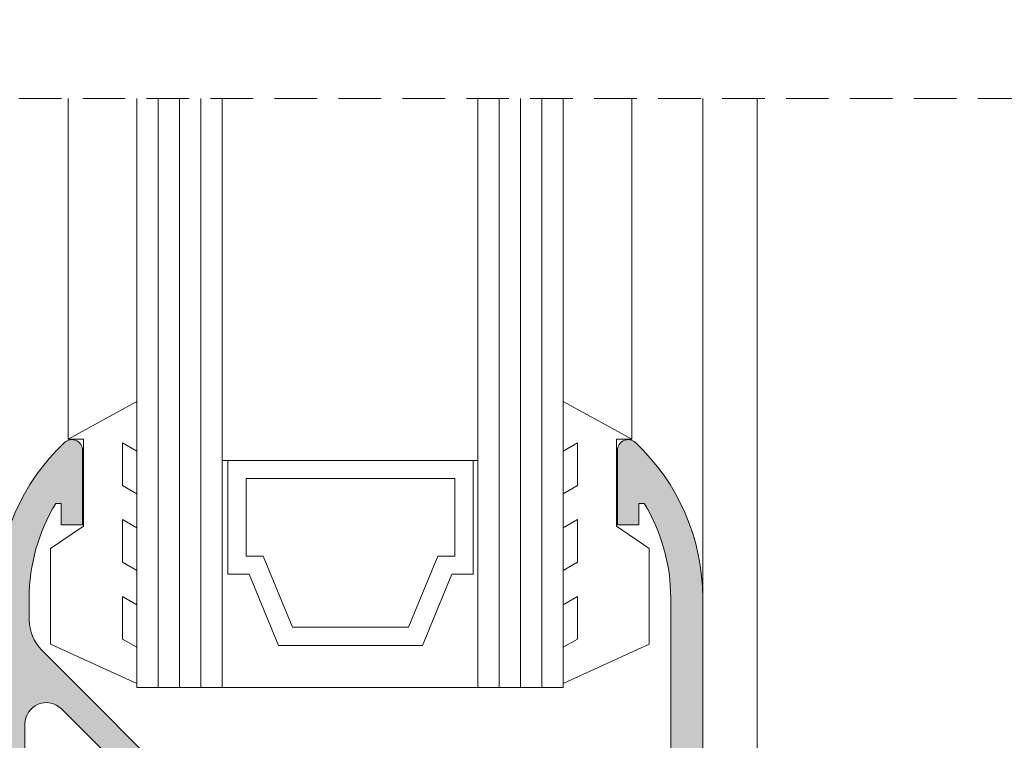
# Model space of a CAD drawing. Units: millimetres. Extents: x 3733 to 4153, y -2348 to -2051.
# Drawn here: x 3762 to 3785, y -2252 to -2235 of the extents above; entities that cross this region are included whole.
import ezdxf

# ---------------------------------------------------------------- set-up
doc = ezdxf.new("R2010")
doc.units = ezdxf.units.MM
doc.linetypes.add('TRAZOSX2', pattern=[1.5, 1, -0.5])
doc.layers.get('0').update_dxf_attribs({"lineweight": 9})
doc.layers.add('SOMBREADOS', color=18, linetype='Continuous')
doc.layers.add('VIDRO_01', color=7, linetype='Continuous', lineweight=5, true_color=0x00d900)
doc.styles.add('ROMANS', font='ROMANS.SHX', dxfattribs={"height": 2.5})
doc.dimstyles.new('1-1', dxfattribs={"dimtxt": 2.5, "dimasz": 2.5, "dimexe": 0.5, "dimexo": 2.5, "dimgap": 1, "dimtad": 1, "dimzin": 0, "dimdsep": 46, "dimtxsty": 'ROMANS', "dimcen": 0, "dimclrd": 256, "dimclre": 256, "dimclrt": 256, "dimadec": 0, "dimazin": 0, "dimtp": 0.2, "dimtm": 0.2, "dimtfac": 0.2, "dimtmove": 0, "dimatfit": 3, "dimfxl": 0, "dimtolj": 1, "dimtzin": 0, "dimarcsym": 0})

# ---------------------------------------------------------------- blocks, each defined once
blk = doc.blocks.new('*D35')
at = {"lineweight": -2}
for p, q in [((3763.723538076382, -2164.05102768287), (3753.731468991088, -2164.05102768287)), ((3754.231468991088, -2166.55102768287), (3754.231468991088, -2317.451027540371)), ((3763.723538076382, -2319.951027540371), (3753.731468991088, -2319.951027540371))]:
    blk.add_line(p, q, dxfattribs=at)
for points in [[(3753.814802324421, -2166.55102768287), (3754.648135657754, -2166.55102768287), (3754.231468991088, -2164.05102768287)], [(3753.814802324421, -2317.451027540371), (3754.648135657754, -2317.451027540371), (3754.231468991088, -2319.951027540371)]]:
    blk.add_solid(points)
at = {"layer": 'DEFPOINTS', "color": 0}
for p in [(3766.223538076382, -2164.05102768287), (3754.231468991088, -2319.951027540371), (3766.223538076382, -2319.951027540371)]:
    blk.add_point(p, dxfattribs=at)
at = {"insert": (3751.981468991088, -2237.00102761162), "char_height": 2.5, "attachment_point": 5, "rotation": 90, "style": 'ROMANS'}
blk.add_mtext('\\A1;{H}', dxfattribs=at)

msp = doc.modelspace()

# ---------------------------------------------------------------- hatches: boundary and pattern name
at = {"layer": 'SOMBREADOS'}
h = msp.add_hatch(color=256, dxfattribs=at)
edge = h.paths.add_edge_path()
edge.add_line((3761.698538076383, -2254.35102768287), (3761.698538076383, -2248.590129298008))
edge.add_arc((3766.698538076383, -2248.590129298008), 5.000000000000226, 133.1735511072597, 180, ccw=False)
edge.add_arc((3763.448538076383, -2245.12602768287), 0.250000000000014, 0, 133.1735511072597, ccw=False)
edge.add_line((3763.698538076383, -2245.12602768287), (3763.698538076383, -2246.87602768287))
edge.add_line((3763.698538076383, -2246.87602768287), (3763.198538076383, -2246.87602768287))
edge.add_line((3763.198538076383, -2246.87602768287), (3763.198538076383, -2246.37602768287))
edge.add_line((3763.198538076383, -2246.37602768287), (3763.070831633209, -2246.37602768287))
edge.add_arc((3766.698538076383, -2248.590129298008), 4.250000000000257, 148.6029901593444, 180)
edge.add_line((3762.448538076383, -2248.590129298008), (3762.448538076383, -2249.101784180378))
edge.add_arc((3763.448538076383, -2249.101784180378), 0.9999999999998864, 180, 225)
edge.add_line((3762.741431295196, -2249.808890961564), (3766.281055389918, -2253.348515056286))
edge.add_arc((3766.528542763333, -2253.10102768287), 0.3500000000001475, 225.0000000000066, 270.0000000000093)
edge.add_line((3766.528542763333, -2253.451027682871), (3768.623538076382, -2253.451027682871))
edge.add_arc((3768.623538076383, -2253.87602768287), 0.4249999999997272, -148.03428124911937, 90.00000000009959, ccw=False)
edge.add_line((3768.262982948837, -2254.10102768287), (3766.528542763333, -2254.10102768287))
edge.add_arc((3766.528542763333, -2253.10102768287), 1, 225.0000000000115, 270.00000000000324, ccw=False)
edge.add_line((3765.821435982146, -2253.808134464057), (3763.202091466976, -2251.188789948886))
edge.add_arc((3762.848538076382, -2251.54234333948), 0.5000000000000442, 45.0000000000046, 180)
edge.add_line((3762.348538076382, -2251.54234333948), (3762.348538076382, -2253.701027682871))
edge.add_line((3762.348538076382, -2253.701027682871), (3763.323140088099, -2253.701027682871))
edge.add_arc((3763.323140088099, -2254.026027682871), 0.3250000000000455, -65.55604521958429, 89.99999999999, ccw=False)
edge.add_line((3763.457626044997, -2254.321896788046), (3763.173538076383, -2254.451027682871))
edge.add_line((3763.173538076382, -2254.451027682871), (3762.623538076382, -2254.701027682871))
edge.add_line((3762.623538076382, -2254.701027682871), (3762.623538076382, -2254.351027682869))
edge.add_line((3762.623538076382, -2254.35102768287), (3761.698538076382, -2254.35102768287))
h = msp.add_hatch(color=256, dxfattribs=at)
h.paths.add_polyline_path([(3766.774805088298, -2255.051027682871), (3767.948538076383, -2255.051027682871), (3767.948538076383, -2255.601027682871), (3768.948538076383, -2255.601027682871), (3768.948538076383, -2264.60102768287), (3762.448538076383, -2264.60102768287), (3762.448538076383, -2255.601027682871), (3765.824801913295, -2255.601027682871)], flags=16)
edge = h.paths.add_edge_path()
edge.add_line((3771.006923010484, -2254.780286954584), (3770.517319892439, -2254.911475714676))
edge.add_line((3770.517319892439, -2254.911475714676), (3770.456622688559, -2255.05714900399))
edge.add_line((3770.456622688558, -2255.05714900399), (3770.093345004814, -2255.154488965977))
edge.add_line((3770.093345004814, -2255.154488965977), (3769.829763614646, -2255.058066671566))
edge.add_arc((3769.898473685576, -2254.870239819907), 0.2000000001281016, 178.5460594549638, 249.9066708916256, ccw=False)
edge.add_line((3769.698538076383, -2254.86516515465), (3769.698538076383, -2253.251027682871))
edge.add_arc((3769.198538076383, -2253.251027682871), 0.4999999999999999, 0, 90)
edge.add_line((3769.198538076383, -2252.751027682871), (3767.023538076382, -2252.751027682871))
edge.add_arc((3767.023538076382, -2253.001027682871), 0.25, 90, 180)
edge.add_line((3766.773538076382, -2253.001027682871), (3766.773538076382, -2253.05102768287))
edge.add_arc((3767.023538076382, -2253.05102768287), 0.25, 180, 270)
edge.add_line((3767.023538076382, -2253.30102768287), (3768.998538076383, -2253.30102768287))
edge.add_arc((3768.998538076382, -2253.45102768287), 0.1500000000002046, -1.737134880386293e-10, 89.99999999986971, ccw=False)
edge.add_line((3769.148538076382, -2253.451027682871), (3769.148538076382, -2254.15102768287))
edge.add_arc((3768.998538076382, -2254.151027682871), 0.1499999999999766, 270.0000000000434, 360, ccw=False)
edge.add_line((3768.998538076382, -2254.301027682871), (3766.573362598207, -2254.30102768287))
edge.add_line((3766.573362598207, -2254.30102768287), (3765.623538076382, -2254.850924252428))
edge.add_line((3765.623538076382, -2254.850924252428), (3762.598538076382, -2254.850924252428))
edge.add_line((3762.598538076382, -2254.850924252428), (3762.598538076382, -2254.35102768287))
edge.add_line((3762.598538076382, -2254.35102768287), (3761.698538076383, -2254.35102768287))
edge.add_line((3761.698538076383, -2254.35102768287), (3761.698538076383, -2279.931088447187))
edge.add_arc((3766.698538076382, -2279.931088447187), 4.999999999999231, 180, 245.4309567565485)
edge.add_arc((3764.723538076383, -2284.251027682871), 0.2499999999996528, 245.4309567567027, 360)
edge.add_line((3764.973538076382, -2284.251027682871), (3764.973538076382, -2282.401027682871))
edge.add_arc((3764.698538076383, -2282.401027682871), 0.2749999999999773, 0, 180)
edge.add_line((3764.423538076383, -2282.401027682871), (3764.423538076383, -2283.001027682871))
edge.add_line((3764.423538076383, -2283.001027682871), (3763.823538076383, -2283.001027682871))
edge.add_line((3763.823538076383, -2283.001027682871), (3763.823538076383, -2282.201027682871))
edge.add_line((3763.823538076383, -2282.201027682871), (3763.105506505925, -2282.201027682871))
edge.add_arc((3766.698538076383, -2279.931088447187), 4.249999999999772, 180, 212.2831232050276, ccw=False)
edge.add_line((3762.448538076383, -2279.931088447187), (3762.448538076383, -2278.751027682871))
edge.add_line((3762.448538076383, -2278.751027682871), (3763.273538076383, -2278.751027682871))
edge.add_line((3763.273538076383, -2278.751027682871), (3763.273538076383, -2280.051027682871))
edge.add_line((3763.273538076383, -2280.051027682871), (3763.823538076383, -2280.051027682871))
edge.add_line((3763.823538076383, -2280.051027682871), (3763.823538076383, -2279.251027682871))
edge.add_line((3763.823538076383, -2279.251027682871), (3764.423538076383, -2279.251027682871))
edge.add_line((3764.423538076383, -2279.251027682871), (3764.423538076383, -2279.85102768287))
edge.add_arc((3764.698538076383, -2279.85102768287), 0.275000000000091, 180, 359.9999999999052)
edge.add_line((3764.973538076382, -2279.851027682871), (3764.973538076382, -2278.851027682871))
edge.add_arc((3764.723538076382, -2278.851027682871), 0.2499999999999858, 0, 90.00000000000324)
edge.add_line((3764.723538076382, -2278.601027682871), (3763.973538076382, -2278.60102768287))
edge.add_line((3763.973538076382, -2278.60102768287), (3763.973538076382, -2277.951027682871))
edge.add_line((3763.973538076382, -2277.951027682871), (3764.723538076382, -2277.951027682871))
edge.add_arc((3764.723538076382, -2277.701027682871), 0.2499999999998906, 270.0000000000277, 360)
edge.add_line((3764.973538076382, -2277.701027682871), (3764.973538076382, -2277.351027682871))
edge.add_line((3764.973538076382, -2277.351027682871), (3763.098538076382, -2277.351027682871))
edge.add_line((3763.098538076382, -2277.351027682871), (3763.098538076382, -2278.101027682871))
edge.add_line((3763.098538076382, -2278.101027682871), (3762.448538076382, -2278.101027682871))
edge.add_line((3762.448538076383, -2278.101027682871), (3762.448538076383, -2274.351027682871))
edge.add_line((3762.448538076383, -2274.351027682871), (3763.098538076383, -2274.351027682871))
edge.add_line((3763.098538076382, -2274.351027682871), (3763.098538076382, -2275.101027682871))
edge.add_line((3763.098538076382, -2275.101027682871), (3763.748538076382, -2275.101027682871))
edge.add_line((3763.748538076383, -2275.101027682871), (3763.748538076383, -2273.951027682871))
edge.add_arc((3763.498538076383, -2273.951027682871), 0.25, 0, 90)
edge.add_line((3763.498538076383, -2273.701027682871), (3762.448538076383, -2273.701027682871))
edge.add_line((3762.448538076383, -2273.701027682871), (3762.448538076383, -2265.351027682869))
edge.add_line((3762.448538076383, -2265.35102768287), (3769.698538076383, -2265.35102768287))
edge.add_line((3769.698538076383, -2265.35102768287), (3769.698538076383, -2265.161890210908))
edge.add_arc((3769.89847368545, -2265.156815545743), 0.1999999999988081, 110.0933290831957, 181.4539405199129, ccw=False)
edge.add_line((3769.829763614646, -2264.968988694175), (3770.093345004814, -2264.872566399763))
edge.add_line((3770.093345004814, -2264.872566399763), (3770.456622688559, -2264.969906361751))
edge.add_line((3770.456622688558, -2264.969906361751), (3770.517319892439, -2265.115579651065))
edge.add_line((3770.517319892439, -2265.115579651065), (3771.006923010484, -2265.246768411156))
edge.add_arc((3771.039275391121, -2265.126027682871), 0.1249999999999197, 254.9999999999283, 344.9999999999922)
edge.add_line((3771.160016119407, -2265.158380063508), (3771.324710439543, -2264.543732493044))
edge.add_line((3771.324710439543, -2264.543732493044), (3771.090691947, -2263.925923672729))
edge.add_line((3771.090691947, -2263.92592367273), (3771.093130223097, -2263.923181093814))
edge.add_arc((3770.998601008597, -2263.955803595344), 0.1000000000001131, 19.03980869329531, 200.0715258645069)
edge.add_line((3770.904674516217, -2263.990122890636), (3769.995501497992, -2264.322320724218))
edge.add_line((3769.995501497992, -2264.322320724218), (3769.997463876411, -2264.330944415891))
edge.add_arc((3769.848601008596, -2264.349379344314), 0.1500000000001224, -89.99999999998653, 7.059472000093876, ccw=False)
edge.add_line((3769.848601008596, -2264.499379344314), (3769.848601008596, -2264.505803595343))
edge.add_line((3769.848601008596, -2264.505803595343), (3769.698601008596, -2264.505803595343))
edge.add_arc((3769.698601035627, -2264.355803568314), 0.1500000270299209, 90.0240486560503, 269.9999896752181, ccw=False)
edge.add_line((3769.698538076383, -2264.205803554497), (3769.698538076383, -2261.964442710702))
edge.add_arc((3769.798473685443, -2261.96085466908), 0.1000000000051153, 58.13267545072989, 182.0562377791506, ccw=False)
edge.add_line((3769.851269093965, -2261.875927377588), (3769.851301936739, -2261.87587454633))
edge.add_line((3769.851301936738, -2261.87587454633), (3770.748473773121, -2262.390665005221))
edge.add_arc((3770.848473685448, -2262.390532586965), 0.0999999999999776, 180.0758700932786, 351.3174355723133)
edge.add_line((3770.947327672542, -2262.405628587617), (3770.948473685448, -2262.405803595344))
edge.add_line((3770.948473685448, -2262.405803595344), (3770.948473685448, -2261.698642456869))
edge.add_arc((3770.848473685449, -2261.69864245687), 0.0999999999997506, 2.605383e-10, 61.69453482621508)
edge.add_line((3770.895890904595, -2261.610599244023), (3770.895781828554, -2261.610494937523))
edge.add_line((3770.895781828553, -2261.610494937523), (3770.099696171543, -2261.153706968853))
edge.add_arc((3770.348538076382, -2260.720027702117), 0.5000000000000387, 180, 240.1531199731553, ccw=False)
edge.add_line((3769.848538076382, -2260.720027702117), (3769.848538076382, -2259.307027663623))
edge.add_arc((3770.348538076382, -2259.307027663623), 0.5000000000000416, 119.84688002681949, 179.9999999999479, ccw=False)
edge.add_line((3770.099696171543, -2258.873348396888), (3770.895781828553, -2258.416560428218))
edge.add_line((3770.895781828553, -2258.416560428218), (3770.895890904595, -2258.416456121718))
edge.add_arc((3770.848473685448, -2258.328412908871), 0.1000000000001307, 298.3054651739749, 360)
edge.add_line((3770.948473685448, -2258.328412908871), (3770.948473685448, -2257.621251770397))
edge.add_line((3770.948473685448, -2257.621251770397), (3770.947327672542, -2257.621426778124))
edge.add_arc((3770.848473685448, -2257.636522778775), 0.09999999999998199, 8.682564427686687, 179.9241299067215)
edge.add_line((3770.748473773121, -2257.63639036052), (3769.851301936738, -2258.151180819411))
edge.add_line((3769.851301936738, -2258.151180819411), (3769.851269093965, -2258.151127988154))
edge.add_arc((3769.798473685448, -2258.066200696665), 0.1000000000001008, 177.9437622191819, 301.867324547606, ccw=False)
edge.add_line((3769.698538076393, -2258.06261265504), (3769.698538076383, -2255.821251811242))
edge.add_arc((3769.698601035627, -2255.671251797426), 0.150000027028784, 90.00001032478201, 269.97595134394953, ccw=False)
edge.add_line((3769.698601008596, -2255.521251770397), (3769.848601008596, -2255.521251770397))
edge.add_line((3769.848601008596, -2255.521251770397), (3769.848601008596, -2255.527676021426))
edge.add_arc((3769.848601008596, -2255.677676021427), 0.1499999999998956, -7.05947199993102, 90.00000000006241, ccw=False)
edge.add_line((3769.997463876412, -2255.69611094985), (3769.995501497993, -2255.704734641523))
edge.add_line((3769.995501497992, -2255.704734641523), (3770.904674516217, -2256.036932475105))
edge.add_arc((3770.998601008597, -2256.071251770397), 0.100000000000037, 159.928474135493, 340.960191306951)
edge.add_line((3771.093130223097, -2256.103874271926), (3771.090691947, -2256.101131693011))
edge.add_line((3771.090691947, -2256.101131693011), (3771.324710439543, -2255.483322872697))
edge.add_line((3771.324710439543, -2255.483322872697), (3771.160016119407, -2254.868675302233))
edge.add_arc((3771.039275391121, -2254.901027682871), 0.1250000000000805, 14.99999999998095, 104.9999999999171)
edge = h.paths.add_edge_path()
edge.add_line((3776.845742667866, -2258.151127988154), (3776.845709825092, -2258.151180819411))
edge.add_line((3776.845709825092, -2258.151180819411), (3775.948537988709, -2257.63639036052))
edge.add_arc((3775.848538076382, -2257.636522778775), 0.1000000000000952, 0.0758700932784429, 171.3174355723232)
edge.add_line((3775.749684089288, -2257.621426778124), (3775.748538076382, -2257.621251770397))
edge.add_line((3775.748538076382, -2257.621251770397), (3775.748538076382, -2257.721251770397))
edge.add_line((3775.748538076382, -2257.721251770397), (3775.748538076382, -2258.328412908871))
edge.add_arc((3775.848538076382, -2258.328412908871), 0.1000000000001271, 180, 241.6945348260251)
edge.add_line((3775.801120857235, -2258.416456121718), (3775.801229933276, -2258.416560428218))
edge.add_line((3775.801229933277, -2258.416560428218), (3777.097379981222, -2259.160281587214))
edge.add_arc((3776.848538076382, -2259.593960853948), 0.4999999999999333, 0, 60.15311997314262, ccw=False)
edge.add_line((3777.348538076382, -2259.593960853948), (3777.348538076382, -2260.433094511792))
edge.add_arc((3776.848538076382, -2260.433094511793), 0.5000000000003283, -60.1531199731038, 5.212541509536095e-11, ccw=False)
edge.add_line((3777.097379981222, -2260.866773778528), (3775.801229933277, -2261.610494937523))
edge.add_line((3775.801229933277, -2261.610494937523), (3775.801120857236, -2261.610599244024))
edge.add_arc((3775.848538076382, -2261.69864245687), 0.0999999999997469, 118.3054651737813, 179.9999999997395)
edge.add_line((3775.748538076382, -2261.698642456869), (3775.748538076382, -2262.305803595344))
edge.add_line((3775.748538076382, -2262.305803595344), (3775.748538076382, -2262.405803595344))
edge.add_line((3775.748538076382, -2262.405803595344), (3775.749684089288, -2262.405628587617))
edge.add_arc((3775.848538076382, -2262.390532586965), 0.1000000000000905, 188.6825644276762, 359.9241299067215)
edge.add_line((3775.948537988709, -2262.390665005221), (3776.845709825092, -2261.87587454633))
edge.add_line((3776.845709825092, -2261.87587454633), (3776.845742667866, -2261.875927377588))
edge.add_arc((3776.898538076382, -2261.960854669076), 0.0999999999999257, 0, 121.8673245478611, ccw=False)
edge.add_line((3776.998538076382, -2261.960854669076), (3776.998538076382, -2264.205803595344))
edge.add_arc((3776.998467032829, -2264.355803578521), 0.1500000000012893, -90.0000000000058, 89.97286336047478, ccw=False)
edge.add_line((3776.998467032829, -2264.505803578523), (3776.84846703283, -2264.505803578521))
edge.add_line((3776.848467032829, -2264.505803578521), (3776.848467032829, -2264.499379327492))
edge.add_arc((3776.848467032826, -2264.349379327489), 0.1500000000029058, 169.5130972838177, 270.00000000089835, ccw=False)
edge.add_line((3776.70097255194, -2264.322077713822), (3775.792043317999, -2263.991254527613))
edge.add_arc((3775.698538076384, -2263.955803578524), 0.1000000000031692, 339.2366147886897, 483.3661530435089)
edge.add_line((3775.643539329849, -2263.872286287618), (3773.816039956581, -2265.075751746516))
edge.add_arc((3773.898538076382, -2265.20102768287), 0.1500000000002936, 123.3661530436115, 284.9999999999611)
edge.add_line((3773.937360933148, -2265.345916556814), (3775.03790119329, -2265.051027682871))
edge.add_line((3775.03790119329, -2265.051027682871), (3776.893617115239, -2265.051027682871))
edge.add_line((3776.893617115239, -2265.051027682871), (3777.498538076382, -2266.098781522135))
edge.add_line((3777.498538076382, -2266.098781522135), (3777.498538076382, -2273.701027682871))
edge.add_line((3777.498538076382, -2273.701027682871), (3776.448538076382, -2273.701027682871))
edge.add_arc((3776.448538076382, -2273.951027682871), 0.25, 90, 180)
edge.add_line((3776.198538076382, -2273.951027682871), (3776.198538076382, -2275.101027682871))
edge.add_line((3776.198538076382, -2275.101027682871), (3776.848538076382, -2275.101027682871))
edge.add_line((3776.848538076382, -2275.101027682871), (3776.848538076382, -2274.351027682871))
edge.add_line((3776.848538076382, -2274.351027682871), (3777.498538076382, -2274.351027682871))
edge.add_line((3777.498538076382, -2274.351027682871), (3777.498538076382, -2278.101027682871))
edge.add_line((3777.498538076382, -2278.101027682871), (3776.848538076382, -2278.101027682871))
edge.add_line((3776.848538076382, -2278.101027682871), (3776.848538076382, -2277.351027682871))
edge.add_line((3776.848538076382, -2277.351027682871), (3774.973538076382, -2277.35102768287))
edge.add_line((3774.973538076382, -2277.35102768287), (3774.973538076382, -2277.701027682871))
edge.add_arc((3775.223538076382, -2277.701027682871), 0.2500000000000057, 180, 269.9999999999984)
edge.add_line((3775.223538076382, -2277.951027682871), (3775.973538076382, -2277.951027682871))
edge.add_line((3775.973538076382, -2277.951027682871), (3775.973538076382, -2278.601027682869))
edge.add_line((3775.973538076382, -2278.60102768287), (3775.223538076382, -2278.601027682871))
edge.add_arc((3775.223538076382, -2278.851027682871), 0.2499999999999858, 89.99999999999676, 180)
edge.add_line((3774.973538076382, -2278.851027682871), (3774.973538076382, -2279.85102768287))
edge.add_arc((3775.248538076382, -2279.85102768287), 0.275000000000091, 180, 360)
edge.add_line((3775.523538076382, -2279.85102768287), (3775.523538076382, -2279.251027682871))
edge.add_line((3775.523538076382, -2279.251027682871), (3776.123538076382, -2279.251027682871))
edge.add_line((3776.123538076382, -2279.251027682871), (3776.123538076382, -2280.051027682871))
edge.add_line((3776.123538076382, -2280.051027682871), (3776.673538076382, -2280.051027682871))
edge.add_line((3776.673538076382, -2280.051027682871), (3776.673538076382, -2278.751027682871))
edge.add_line((3776.673538076382, -2278.751027682871), (3777.498538076382, -2278.751027682871))
edge.add_line((3777.498538076382, -2278.751027682871), (3777.498538076382, -2279.931088447187))
edge.add_arc((3773.248538076382, -2279.931088447187), 4.249999999999766, 327.71687679497234, 360, ccw=False)
edge.add_line((3776.841569646839, -2282.201027682871), (3776.123538076382, -2282.201027682871))
edge.add_line((3776.123538076382, -2282.201027682871), (3776.123538076382, -2283.001027682871))
edge.add_line((3776.123538076382, -2283.001027682871), (3775.523538076382, -2283.001027682871))
edge.add_line((3775.523538076382, -2283.001027682871), (3775.523538076382, -2282.401027682871))
edge.add_arc((3775.248538076382, -2282.401027682871), 0.275000000000091, 0, 180)
edge.add_line((3774.973538076382, -2282.401027682871), (3774.973538076382, -2284.251027682871))
edge.add_arc((3775.223538076382, -2284.251027682871), 0.2499999999997988, 179.9999999998958, 294.5690432432662)
edge.add_arc((3773.248538076383, -2279.931088447187), 4.999999999999229, 294.5690432434514, 360)
edge.add_line((3778.248538076382, -2279.931088447187), (3778.248538076382, -2248.590129298008))
edge.add_arc((3773.248538076382, -2248.590129298008), 5.000000000000187, 0, 46.82644889274067)
edge.add_arc((3776.498538076382, -2245.126027682871), 0.2500000000000562, 46.82644889278547, 180)
edge.add_line((3776.248538076382, -2245.126027682871), (3776.248538076382, -2246.876027682871))
edge.add_line((3776.248538076382, -2246.876027682871), (3776.748538076382, -2246.876027682871))
edge.add_line((3776.748538076382, -2246.876027682871), (3776.748538076382, -2246.376027682871))
edge.add_line((3776.748538076382, -2246.376027682871), (3776.876244519556, -2246.376027682871))
edge.add_arc((3773.248538076383, -2248.590129298008), 4.249999999999846, 0, 31.397009840656892, ccw=False)
edge.add_line((3777.498538076382, -2248.590129298008), (3777.498538076382, -2253.928273843607))
edge.add_line((3777.498538076382, -2253.928273843607), (3776.893617115239, -2254.97602768287))
edge.add_line((3776.893617115239, -2254.97602768287), (3775.03790119329, -2254.97602768287))
edge.add_line((3775.03790119329, -2254.97602768287), (3773.937360933148, -2254.681138808928))
edge.add_arc((3773.898538076382, -2254.826027682871), 0.1499999999998733, 74.9999999999651, 236.6338469563179)
edge.add_line((3773.816039956581, -2254.951303619224), (3775.643539329849, -2256.154769078122))
edge.add_arc((3775.698538076385, -2256.071251787217), 0.10000000000287, 236.6338469562763, 380.763385211097)
edge.add_line((3775.792043317999, -2256.035800838128), (3776.70097255194, -2255.704977651919))
edge.add_arc((3776.848467032826, -2255.677676038252), 0.1500000000029058, 89.99999999910159, 190.4869027161824, ccw=False)
edge.add_line((3776.848467032829, -2255.527676038249), (3776.848467032829, -2255.521251787219))
edge.add_line((3776.848467032829, -2255.521251787219), (3776.998467032829, -2255.521251787219))
edge.add_arc((3776.998467032829, -2255.67125178722), 0.1500000000010619, -89.97286336047478, 90.00000000000568, ccw=False)
edge.add_line((3776.998538076382, -2255.821251770397), (3776.998538076382, -2258.066200696665))
edge.add_arc((3776.898538076382, -2258.066200696665), 0.1000000000000691, 238.13267545234902, 360, ccw=False)

# ---------------------------------------------------------------- linework, layer by layer
at = {"linetype": 'TRAZOSX2'}
msp.add_line((3805.202934853943, -2236.876027682871), (3757.745003045164, -2236.876027682871), dxfattribs=at)
at = {"color": 8}
for p, q in [((3763.360163995178, -2244.863061228665), (3763.360163995178, -2236.876027682871)), ((3776.586912157588, -2244.863061228665), (3776.586912157588, -2236.876027682871))]:
    msp.add_line(p, q, dxfattribs=at)
for p, q in [((3778.248538076382, -2248.590129298008), (3778.248538076382, -2236.876027682871)), ((3779.523968949552, -2284.501027682871), (3779.523968949552, -2236.87602768287)), ((3776.248538076382, -2246.876027682871), (3776.248538076382, -2245.126027682871)), ((3776.876244519556, -2246.376027682871), (3776.748538076382, -2246.376027682871)), ((3776.748538076382, -2246.376027682871), (3776.748538076382, -2246.876027682871)), ((3776.748538076382, -2246.876027682871), (3776.248538076382, -2246.876027682871)), ((3777.498538076382, -2253.928273843607), (3777.498538076382, -2248.590129298008)), ((3778.248538076382, -2248.590129298008), (3778.248538076382, -2279.931088447187))]:
    msp.add_line(p, q)
for points in [[(3763.360163995178, -2244.863061228665), (3764.973538076382, -2243.982367767354), (3764.973538076382, -2245.145520318206), (3764.638622788489, -2244.952156886585), (3764.638622788489, -2245.952156886585), (3764.973538076382, -2246.145520318206), (3764.973538076382, -2246.945520318206), (3764.638622788489, -2246.752156886585), (3764.638622788489, -2247.752156886585), (3764.973538076382, -2247.945520318206), (3764.973538076382, -2248.745520318207), (3764.638622788489, -2248.552156886585), (3764.638622788489, -2249.552156886585), (3764.973538076382, -2249.745520318207), (3764.973538076382, -2250.594867767354), (3762.951193906231, -2249.669867767354), (3762.951193906231, -2247.43002564165), (3763.72110352409, -2246.902154396088), (3763.72110352409, -2244.863061228665)], [(3776.586912157588, -2244.863061228665), (3774.973538076382, -2243.982367767354), (3774.973538076382, -2245.145520318206), (3775.308453364276, -2244.952156886585), (3775.308453364276, -2245.952156886585), (3774.973538076382, -2246.145520318206), (3774.973538076382, -2246.945520318206), (3775.308453364276, -2246.752156886585), (3775.308453364276, -2247.752156886585), (3774.973538076382, -2247.945520318206), (3774.973538076382, -2248.745520318207), (3775.308453364276, -2248.552156886585), (3775.308453364276, -2249.552156886585), (3774.973538076382, -2249.745520318207), (3774.973538076382, -2250.594867767354), (3776.995882246533, -2249.669867767354), (3776.995882246533, -2247.43002564165), (3776.225972628676, -2246.902154396088), (3776.225972628676, -2244.863061228665)], [(3767.111038076382, -2245.362290424509), (3766.973538076382, -2245.362290424509), (3766.973538076382, -2250.68729042451), (3772.973538076382, -2250.68729042451), (3772.973538076382, -2245.362290424509), (3772.861038076382, -2245.362290424509), (3772.861038076382, -2248.03104042451), (3772.361038076382, -2248.03104042451), (3771.673538076382, -2249.69979042451), (3768.298538076382, -2249.69979042451), (3767.611038076382, -2248.03104042451), (3767.111038076382, -2248.03104042451)], [(3772.861038076382, -2248.03104042451), (3772.861038076382, -2245.362290424509), (3767.111038076382, -2245.362290424509), (3767.111038076382, -2248.03104042451), (3767.611038076382, -2248.03104042451), (3768.298538076382, -2249.69979042451), (3771.673538076382, -2249.69979042451), (3772.361038076382, -2248.03104042451)], [(3772.436038076383, -2247.60604042451), (3772.436038076383, -2245.78729042451), (3767.536038076382, -2245.78729042451), (3767.536038076382, -2247.60604042451), (3767.9404290404, -2247.60604042451), (3768.6279290404, -2249.27479042451), (3771.344147112365, -2249.27479042451), (3772.031647112365, -2247.60604042451)]]:
    msp.add_lwpolyline(points, close=True, dxfattribs=at)
for points in [[(3761.698538076383, -2248.590129298008, -0.2072104016650781), (3763.277485444804, -2244.943706545231, -0.6567120339929926), (3763.698538076383, -2245.12602768287), (3763.698538076383, -2246.87602768287), (3763.198538076383, -2246.87602768287), (3763.198538076383, -2246.37602768287), (3763.070831633208, -2246.37602768287, 0.1378588117327062), (3762.448538076383, -2248.590129298008), (3762.448538076383, -2249.101784180378, 0.1989123673796536), (3762.741431295196, -2249.808890961564), (3766.281055389917, -2253.348515056286, 0.1989123673796555)], [(3765.821435982146, -2253.808134464057), (3763.202091466976, -2251.188789948886, 0.6681786379192769), (3762.348538076382, -2251.54234333948), (3762.348538076382, -2253.701027682871)]]:
    msp.add_lwpolyline(points, format="xyb")
for centre, radius, start, end in [((3776.498538076382, -2245.126027682871), 0.2500000000000562, 46.82644889280508, 180), ((3773.248538076382, -2248.590129298008), 5.000000000000187, 0, 46.82644889274034), ((3773.248538076383, -2248.590129298008), 4.249999999999846, 0, 31.3970098406642)]:
    msp.add_arc(centre, radius, start, end)
at = {"layer": 'VIDRO_01'}
for points in [[(3764.973538076382, -2236.876027682871), (3764.973538076382, -2250.68729042451), (3766.973538076382, -2250.68729042451), (3766.973538076382, -2236.876027682871)], [(3765.473538076382, -2250.68729042451), (3765.473538076382, -2236.876027682871)], [(3765.973538076382, -2250.68729042451), (3765.973538076382, -2236.876027682871)], [(3766.473538076382, -2250.68729042451), (3766.473538076382, -2236.876027682871)], [(3772.973538076382, -2236.876027682871), (3772.973538076382, -2250.68729042451), (3774.973538076382, -2250.68729042451), (3774.973538076382, -2236.876027682871)], [(3773.473538076382, -2250.68729042451), (3773.473538076382, -2236.876027682871)], [(3773.973538076382, -2250.68729042451), (3773.973538076382, -2236.876027682871)], [(3774.473538076382, -2250.68729042451), (3774.473538076382, -2236.876027682871)]]:
    msp.add_lwpolyline(points, dxfattribs=at)

# ---------------------------------------------------------------- dimensions: what is measured, and where the dimension line sits
dim = msp.add_linear_dim(base=(3754.231468991088, -2319.951027540371), p1=(3766.223538076382, -2164.05102768287), p2=(3766.223538076382, -2319.951027540371), angle=90, text='{H}', dimstyle='1-1', override={"dimclrd": 256, "dimclre": 256, "dimclrt": 256})
dim.commit()
dim.dimension.update_dxf_attribs({"geometry": '*D35', "text_midpoint": (3754.231468991088, -2237.00102761162), "dimtype": 160})

doc.saveas('drawing.dxf')
